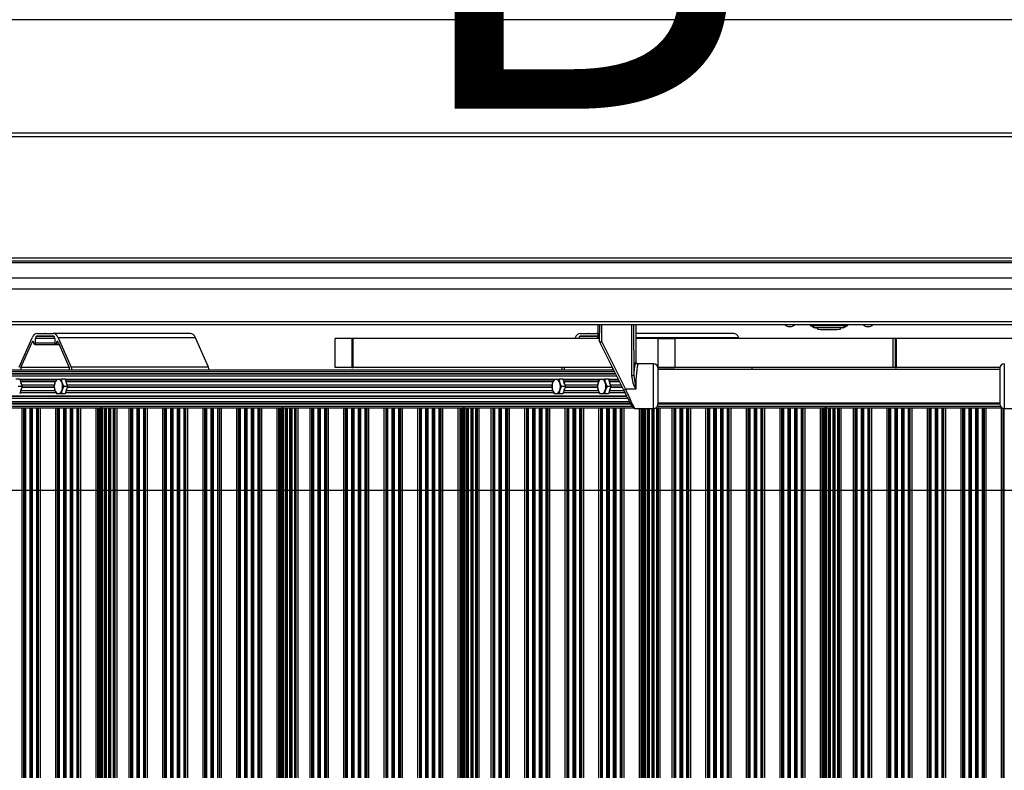
# Model space of a CAD drawing. Units: millimetres. Extents: x 10 to 410, y -1 to 287.
# Drawn here: x 344 to 362, y 256 to 269 of the extents above; entities that cross this region are included whole.
import ezdxf
from ezdxf.lldxf.tags import DXFTag

# ---------------------------------------------------------------- set-up
doc = ezdxf.new("R2010")
doc.units = ezdxf.units.MM
for name, color, linetype in [('013-061-310', 7, 'Continuous'), ('013-061-436', 7, 'Continuous'), ('013-061-444', 7, 'Continuous'), ('BH_68-986', 7, 'Continuous'), ('Default', 7, 'Continuous'), ('ISO_4017_-_M8_X_', 7, 'Continuous'), ('LAAGBOLKOPSCHROE', 7, 'Continuous'), ('LEUNINHOUDERPOT_', 7, 'Continuous'), ('LH', 7, 'Continuous'), ('MODULETREE_68-98', 7, 'Continuous'), ('MON0014-1', 7, 'Continuous'), ('MON0014-2', 7, 'Continuous'), ('MONTAGESTEUN_REL', 7, 'Continuous'), ('MOSRUBBER_BINNEN', 7, 'Continuous'), ('RELLING', 7, 'Continuous')]:
    doc.layers.add(name, color=color, linetype=linetype)
tags = doc.linetypes.add('CENTER2', pattern=[28.575, 19.05, -3.175, 3.175, -3.175]).pattern_tags.tags
tags[10:11] = [DXFTag(74, 4), DXFTag(75, 0), DXFTag(340, '0'), DXFTag(46, 0.0), DXFTag(50, 0.0), DXFTag(44, 0.0), DXFTag(45, 0.0)]
tags[8:9] = [DXFTag(74, 4), DXFTag(75, 0), DXFTag(340, '0'), DXFTag(46, 0.0), DXFTag(50, 0.0), DXFTag(44, 0.0), DXFTag(45, 0.0)]
tags[6:7] = [DXFTag(74, 4), DXFTag(75, 0), DXFTag(340, '0'), DXFTag(46, 0.0), DXFTag(50, 0.0), DXFTag(44, 0.0), DXFTag(45, 0.0)]
tags[4:5] = [DXFTag(74, 4), DXFTag(75, 0), DXFTag(340, '0'), DXFTag(46, 0.0), DXFTag(50, 0.0), DXFTag(44, 0.0), DXFTag(45, 0.0)]

# ---------------------------------------------------------------- blocks, each defined once
blk = doc.blocks.new('SE1')
at = {"layer": '013-061-310', "color": 3, "linetype": 'Continuous'}
for p, q in [((54.718, 29.091), (5.282, 29.091)), ((54.62, 28.817), (5.38, 28.817))]:
    blk.add_line(p, q, dxfattribs=at)
at = {"layer": '013-061-436', "color": 3, "linetype": 'Continuous'}
for p, q in [((6.14, 28.044), (53.86, 28.044)), ((6.168, 27.989), (53.832, 27.989))]:
    blk.add_line(p, q, dxfattribs=at)
at = {"layer": '013-061-444', "color": 3, "linetype": 'Continuous'}
for p, q in [((56.61, 33.447), (3.39, 33.447)), ((3.39, 31.423), (56.61, 31.423)), ((3.36, 31.358), (56.64, 31.358)), ((3.36, 29.186), (56.64, 29.186)), ((3.387, 29.131), (56.613, 29.131))]:
    blk.add_line(p, q, dxfattribs=at)
at = {"layer": 'BH_68-986', "color": 3, "linetype": 'Continuous'}
for p, q in [((10.513, 27.15), (26.157, 27.15)), ((10.55, 27.18), (26.142, 27.18)), ((10.513, 27.11), (26.177, 27.11)), ((10.513, 27.07), (26.197, 27.07)), ((10.517, 27.107), (26.178, 27.107)), ((10.517, 27.073), (26.195, 27.073)), ((15.512, 27.01), (16.172, 27.01)), ((15.513, 27.007), (16.171, 27.007)), ((15.524, 26.973), (16.153, 26.973)), ((16.326, 27.01), (25.084, 27.01)), ((16.327, 27.007), (25.082, 27.007)), ((16.338, 26.973), (25.064, 26.973)), ((25.237, 27.01), (25.898, 27.01)), ((25.238, 27.007), (25.897, 27.007)), ((25.25, 26.973), (25.879, 26.973)), ((26.052, 27.01), (26.226, 27.01)), ((26.053, 27.007), (26.228, 27.007)), ((26.064, 26.973), (26.245, 26.973)), ((15.525, 26.97), (16.152, 26.97)), ((15.53, 26.807), (16.145, 26.807)), ((15.532, 26.81), (16.143, 26.81)), ((15.545, 26.91), (16.133, 26.91)), ((15.546, 26.907), (16.133, 26.907)), ((15.551, 26.87), (16.131, 26.87)), ((15.552, 26.873), (16.13, 26.873)), ((16.339, 26.97), (25.063, 26.97)), ((16.345, 26.807), (25.056, 26.807)), ((16.346, 26.81), (25.055, 26.81)), ((16.359, 26.91), (25.045, 26.91)), ((16.36, 26.907), (25.044, 26.907)), ((16.366, 26.87), (25.042, 26.87)), ((16.367, 26.873), (25.042, 26.873)), ((25.251, 26.97), (25.878, 26.97)), ((25.256, 26.807), (25.871, 26.807)), ((25.258, 26.81), (25.869, 26.81)), ((25.271, 26.91), (25.859, 26.91)), ((25.272, 26.907), (25.859, 26.907)), ((25.277, 26.87), (25.856, 26.87)), ((25.278, 26.873), (25.856, 26.873)), ((26.065, 26.97), (26.246, 26.97)), ((26.071, 26.807), (26.327, 26.807)), ((26.072, 26.81), (26.326, 26.81)), ((26.085, 26.91), (26.276, 26.91)), ((26.086, 26.907), (26.277, 26.907)), ((26.092, 26.87), (26.296, 26.87)), ((26.093, 26.873), (26.294, 26.873)), ((10.513, 26.71), (26.384, 26.71)), ((10.513, 26.67), (26.397, 26.67)), ((10.517, 26.707), (26.384, 26.707)), ((10.517, 26.673), (26.395, 26.673)), ((15.518, 26.77), (16.162, 26.77)), ((15.519, 26.773), (16.16, 26.773)), ((16.333, 26.77), (25.073, 26.77)), ((16.334, 26.773), (25.072, 26.773)), ((25.244, 26.77), (25.888, 26.77)), ((25.245, 26.773), (25.886, 26.773)), ((26.059, 26.77), (26.346, 26.77)), ((26.06, 26.773), (26.344, 26.773)), ((10.513, 26.61), (26.428, 26.61)), ((10.513, 26.57), (26.45, 26.57)), ((10.513, 26.53), (26.473, 26.53)), ((10.517, 26.607), (26.43, 26.607)), ((10.517, 26.573), (26.448, 26.573)), ((13.729, 26.5), (16.96, 26.5)), ((16.971, 26.5), (20.202, 26.5)), ((20.213, 26.5), (23.444, 26.5)), ((23.454, 26.5), (26.496, 26.5)), ((26.904, 26.5), (29.928, 26.5)), ((26.931, 26.53), (33.069, 26.53)), ((26.94, 26.573), (33.06, 26.573)), ((26.94, 26.57), (33.06, 26.57)), ((29.938, 26.5), (33.096, 26.5))]:
    blk.add_line(p, q, dxfattribs=at)
at = {"layer": 'ISO_4017_-_M8_X_', "color": 3, "linetype": 'Continuous'}
for p, q in [((15.512, 27.01), (15.444, 27.01)), ((15.512, 27.01), (15.555, 26.88)), ((16.172, 27.01), (16.206, 27.01)), ((16.206, 27.01), (16.259, 27.01)), ((16.326, 27.01), (16.259, 27.01)), ((16.326, 27.01), (16.369, 26.88)), ((25.084, 27.01), (25.117, 27.01)), ((25.117, 27.01), (25.17, 27.01)), ((25.237, 27.01), (25.17, 27.01)), ((25.237, 27.01), (25.281, 26.88)), ((25.898, 27.01), (25.932, 27.01)), ((25.932, 27.01), (25.984, 27.01)), ((26.052, 27.01), (25.984, 27.01)), ((26.052, 27.01), (26.095, 26.88)), ((15.555, 26.88), (15.487, 26.88)), ((15.555, 26.88), (15.512, 26.75)), ((16.369, 26.88), (16.302, 26.88)), ((16.369, 26.88), (16.326, 26.75)), ((25.281, 26.88), (25.213, 26.88)), ((25.281, 26.88), (25.237, 26.75)), ((26.095, 26.88), (26.028, 26.88)), ((26.095, 26.88), (26.052, 26.75)), ((16.206, 26.75), (16.172, 26.75)), ((16.24, 26.75), (16.172, 26.75)), ((16.259, 26.75), (16.206, 26.75)), ((16.326, 26.75), (16.24, 26.75)), ((16.326, 26.75), (16.259, 26.75)), ((25.117, 26.75), (25.084, 26.75)), ((25.151, 26.75), (25.084, 26.75)), ((25.17, 26.75), (25.117, 26.75)), ((25.237, 26.75), (25.151, 26.75)), ((25.237, 26.75), (25.17, 26.75)), ((25.932, 26.75), (25.898, 26.75)), ((25.966, 26.75), (25.898, 26.75)), ((25.984, 26.75), (25.932, 26.75)), ((26.052, 26.75), (25.966, 26.75)), ((26.052, 26.75), (25.984, 26.75))]:
    blk.add_line(p, q, dxfattribs=at)
for centre, radius, start, end in [((16.445, 26.84), 0.321, 148.0282, 160.9245), ((16.507, 27.022), 0.249, 182.8418, 198.1015), ((25.356, 26.84), 0.321, 148.0282, 160.9245), ((25.419, 27.022), 0.249, 182.8418, 198.1015), ((26.17, 26.84), 0.321, 148.0282, 160.9245), ((26.233, 27.022), 0.249, 182.8418, 198.1015), ((16.378, 26.868), 0.249, 161.8985, 177.1582), ((16.378, 26.892), 0.249, 182.8418, 198.1015), ((16.445, 26.92), 0.321, 199.0755, 211.9718), ((16.507, 26.738), 0.249, 161.8985, 177.1582), ((16.574, 27.05), 0.321, 199.0755, 211.9718), ((16.574, 26.71), 0.321, 148.0282, 160.9245), ((25.289, 26.868), 0.249, 161.8985, 177.1582), ((25.289, 26.892), 0.249, 182.8418, 198.1015), ((25.356, 26.92), 0.321, 199.0755, 211.9718), ((25.419, 26.738), 0.249, 161.8985, 177.1582), ((25.485, 27.05), 0.321, 199.0755, 211.9718), ((25.485, 26.71), 0.321, 148.0282, 160.9245), ((26.104, 26.868), 0.249, 161.8985, 177.1582), ((26.104, 26.892), 0.249, 182.8418, 198.1015), ((26.17, 26.92), 0.321, 199.0755, 211.9718), ((26.233, 26.738), 0.249, 161.8985, 177.1582), ((26.3, 27.05), 0.321, 199.0755, 211.9718), ((26.3, 26.71), 0.321, 148.0282, 160.9245)]:
    blk.add_arc(centre, radius, start, end, dxfattribs=at)
for centre, major_axis, start_param, end_param in [((16.206, 26.88), (0, 0.13), 0, 1.047198), ((16.206, 26.88), (0, -0.13), 2.094395, 3.141593), ((25.117, 26.88), (0, 0.13), 0, 1.047198), ((25.117, 26.88), (0, -0.13), 2.094395, 3.141593), ((25.932, 26.88), (0, 0.13), 0, 1.047198), ((25.932, 26.88), (0, -0.13), 2.094395, 3.141593), ((15.478, 26.88), (0, -0.116), 1.944896, 2.234785), ((15.478, 26.88), (0, -0.116), 0.924928, 1.196697), ((16.206, 26.88), (0, 0.13), 1.047198, 2.094395), ((16.206, 26.88), (0, 0.13), 2.094395, 3.141593), ((16.206, 26.88), (0, -0.13), 0, 1.047198), ((16.206, 26.88), (0, -0.13), 1.047198, 2.094395), ((16.293, 26.88), (0, -0.116), 1.967713, 2.234785), ((16.293, 26.88), (0, -0.116), 0.924928, 1.196697), ((25.117, 26.88), (0, 0.13), 1.047198, 2.094395), ((25.117, 26.88), (0, 0.13), 2.094395, 3.141593), ((25.117, 26.88), (0, -0.13), 0, 1.047198), ((25.117, 26.88), (0, -0.13), 1.047198, 2.094395), ((25.204, 26.88), (0, -0.116), 1.944896, 2.234785), ((25.204, 26.88), (0, -0.116), 0.924928, 1.196697), ((25.932, 26.88), (0, 0.13), 1.047198, 2.094395), ((25.932, 26.88), (0, 0.13), 2.094395, 3.141593), ((25.932, 26.88), (0, -0.13), 0, 1.047198), ((25.932, 26.88), (0, -0.13), 1.047198, 2.094395), ((26.019, 26.88), (0, -0.116), 1.967713, 2.234785), ((26.019, 26.88), (0, -0.116), 0.924928, 1.173879)]:
    blk.add_ellipse(centre, major_axis=major_axis, ratio=0.573576, start_param=start_param, end_param=end_param, dxfattribs=at)
at = {"layer": 'LAAGBOLKOPSCHROE', "color": 3, "linetype": 'Continuous'}
for centre, start, end in [((29.3, 28.067), 220.7171, 245.8558), ((29.3, 28.067), 294.1442, 319.2829), ((30.7, 28.067), 220.7171, 245.8558), ((30.7, 28.067), 294.1442, 319.2829)]:
    blk.add_arc(centre, 0.12, start, end, dxfattribs=at)
for centre in [(29.3, 27.959), (30.7, 27.959)]:
    blk.add_ellipse(centre, major_axis=(-0.05, 0), ratio=0.087156, start_param=0.192041, end_param=2.949552, dxfattribs=at)
at = {"layer": 'LEUNINHOUDERPOT_', "color": 3, "linetype": 'Continuous'}
for p, q in [((15.5, 27.226), (15.732, 27.752)), ((15.794, 27.655), (15.794, 27.74)), ((16.141, 27.74), (15.794, 27.74)), ((16.118, 27.78), (15.817, 27.78)), ((15.817, 27.78), (16.118, 27.78)), ((15.823, 27.83), (15.962, 27.83)), ((15.973, 27.83), (15.962, 27.83)), ((15.962, 27.83), (15.968, 27.82)), ((15.968, 27.82), (15.973, 27.83)), ((15.973, 27.83), (16.112, 27.83)), ((18.569, 27.83), (16.112, 27.83)), ((16.141, 27.74), (16.141, 27.655)), ((18.66, 27.752), (16.203, 27.752)), ((16.203, 27.752), (16.435, 27.226)), ((16.345, 27.83), (16.341, 27.83)), ((18.147, 27.83), (18.143, 27.83)), ((18.892, 27.226), (18.66, 27.752)), ((25.453, 27.74), (25.458, 27.752)), ((25.844, 27.78), (25.543, 27.78)), ((25.543, 27.78), (25.844, 27.78)), ((25.549, 27.83), (25.688, 27.83)), ((25.699, 27.83), (25.688, 27.83)), ((25.688, 27.83), (25.693, 27.82)), ((25.693, 27.82), (25.699, 27.83)), ((25.699, 27.83), (25.838, 27.83)), ((25.86, 27.83), (25.838, 27.83)), ((28.295, 27.83), (26.54, 27.83)), ((28.386, 27.752), (26.54, 27.752)), ((27.873, 27.83), (27.869, 27.83)), ((28.391, 27.74), (28.386, 27.752)), ((15.535, 27.223), (15.735, 27.675)), ((15.762, 27.675), (15.735, 27.675)), ((15.765, 27.657), (15.765, 27.655)), ((15.78, 27.63), (16.155, 27.63)), ((16.141, 27.655), (15.794, 27.655)), ((16.155, 27.63), (16.22, 27.63)), ((16.17, 27.655), (16.17, 27.657)), ((16.209, 27.657), (16.17, 27.657)), ((16.209, 27.655), (16.17, 27.655)), ((16.201, 27.675), (16.4, 27.223)), ((16.4, 27.223), (15.535, 27.223)), ((18.892, 27.226), (16.435, 27.226))]:
    blk.add_line(p, q, dxfattribs=at)
for centre, major_axis, start_param, end_param in [((15.823, 27.63), (0, -0.2), 3.141593, 4.056693), ((15.748, 27.657), (0, -0.03), 1.570796, 4.056693), ((15.817, 27.74), (0, -0.04), 3.141593, 4.712389), ((16.112, 27.63), (0, 0.2), 5.368085, 6.283185), ((16.118, 27.74), (0, 0.04), 4.712389, 6.283185), ((16.187, 27.657), (0, -0.03), 2.226492, 4.712389), ((18.569, 27.63), (0, -0.2), 2.226492, 3.141593), ((25.549, 27.63), (0, -0.2), 3.141593, 4.056693), ((25.543, 27.74), (0, -0.04), 3.141593, 4.712389), ((25.838, 27.63), (0, 0.2), 6.087447, 6.283185), ((25.844, 27.74), (0, 0.04), 4.712389, 6.283185), ((28.295, 27.63), (0, -0.2), 2.226492, 3.141593), ((15.78, 27.655), (0, 0.025), 1.570797, 4.712388), ((16.155, 27.655), (0, 0.025), 1.570797, 4.712389), ((15.549, 27.205), (0, -0.03), 4.056693, 5.697499), ((16.386, 27.205), (0, 0.03), 3.727279, 5.368085), ((16.358, 27.122), (0, 0.17), 5.059435, 5.368085), ((18.815, 27.122), (0, -0.17), 1.917842, 2.226492), ((25.303, 27.122), (0, -0.17), 4.099276, 4.365343), ((25.275, 27.205), (0, -0.03), 4.188785, 5.697499), ((26.112, 27.205), (0, 0.03), 3.727279, 4.734487), ((28.541, 27.122), (0, -0.17), -4.321226, -4.099276)]:
    blk.add_ellipse(centre, major_axis=major_axis, ratio=0.573576, start_param=start_param, end_param=end_param, dxfattribs=at)
at = {"layer": 'LH', "color": 3, "linetype": 'Continuous'}
for p, q in [((21.458, 27.74), (21.16, 27.74)), ((21.16, 27.22), (21.16, 27.74)), ((21.481, 27.74), (21.458, 27.74)), ((21.458, 27.74), (21.458, 27.22)), ((21.481, 27.22), (21.481, 27.74)), ((25.887, 27.74), (21.481, 27.74)), ((26.944, 27.74), (26.54, 27.74)), ((26.944, 27.74), (27.242, 27.74)), ((26.944, 27.22), (26.944, 27.74)), ((31.151, 27.74), (27.242, 27.74)), ((27.242, 27.74), (27.242, 27.22)), ((31.184, 27.74), (31.151, 27.74)), ((31.151, 27.22), (31.151, 27.74)), ((31.207, 27.74), (31.184, 27.74)), ((31.184, 27.74), (31.184, 27.22)), ((31.207, 27.22), (31.207, 27.74)), ((33.46, 27.74), (31.207, 27.74)), ((21.458, 27.22), (21.16, 27.22)), ((21.481, 27.22), (21.16, 27.22)), ((21.458, 27.22), (21.481, 27.22)), ((21.907, 27.22), (21.481, 27.22)), ((26.122, 27.22), (21.481, 27.22)), ((26.122, 27.22), (21.907, 27.22)), ((26.944, 27.22), (26.939, 27.22)), ((26.944, 27.22), (26.939, 27.22)), ((30.853, 27.22), (26.944, 27.22)), ((26.944, 27.22), (27.242, 27.22)), ((31.151, 27.22), (27.242, 27.22)), ((31.151, 27.22), (30.853, 27.22)), ((31.184, 27.22), (31.151, 27.22)), ((31.207, 27.22), (31.151, 27.22)), ((31.184, 27.22), (31.207, 27.22)), ((31.633, 27.22), (31.207, 27.22)), ((33.061, 27.22), (31.207, 27.22)), ((33.061, 27.22), (31.633, 27.22))]:
    blk.add_line(p, q, dxfattribs=at)
at = {"layer": 'MODULETREE_68-98', "color": 3, "linetype": 'Continuous'}
for p, q in [((15.548, 26.5), (15.548, 13.5)), ((15.58, 26.5), (15.58, 13.5)), ((15.604, 26.5), (15.604, 13.5)), ((15.614, 26.5), (15.614, 13.5)), ((15.691, 26.5), (15.691, 13.5)), ((15.7, 26.5), (15.7, 13.5)), ((15.724, 26.5), (15.724, 13.5)), ((15.734, 26.5), (15.734, 13.5)), ((15.811, 26.5), (15.811, 13.5)), ((15.82, 26.5), (15.82, 13.5)), ((15.844, 26.5), (15.844, 13.5)), ((15.877, 26.5), (15.877, 13.5)), ((16.151, 26.5), (16.151, 13.5)), ((16.183, 26.5), (16.183, 13.5)), ((16.207, 26.5), (16.207, 13.5)), ((16.217, 26.5), (16.217, 13.5)), ((16.294, 26.5), (16.294, 13.5)), ((16.303, 26.5), (16.303, 13.5)), ((16.327, 26.5), (16.327, 13.5)), ((16.337, 26.5), (16.337, 13.5)), ((16.414, 26.5), (16.414, 13.5)), ((16.423, 26.5), (16.423, 13.5)), ((16.447, 26.5), (16.447, 13.5)), ((16.457, 26.5), (16.457, 13.5)), ((16.534, 26.5), (16.534, 13.5)), ((16.543, 26.5), (16.543, 13.5)), ((16.567, 26.5), (16.567, 13.5)), ((16.6, 26.5), (16.6, 13.5)), ((16.874, 26.5), (16.874, 13.5)), ((16.906, 26.5), (16.906, 13.5)), ((16.914, 26.5), (16.914, 13.5)), ((16.924, 26.5), (16.924, 13.5)), ((16.944, 26.5), (16.944, 13.5)), ((16.954, 26.5), (16.954, 13.5)), ((16.96, 26.5), (16.96, 13.5)), ((16.971, 26.5), (16.96, 26.5)), ((16.971, 26.5), (16.971, 13.5)), ((16.989, 26.5), (16.971, 26.5)), ((16.989, 26.5), (16.989, 13.5)), ((17.023, 26.5), (17.023, 13.5)), ((17.023, 26.5), (17.023, 13.5)), ((17.041, 26.5), (17.041, 13.5)), ((17.057, 26.5), (17.057, 13.5)), ((17.102, 26.5), (17.102, 13.5)), ((17.111, 26.5), (17.111, 13.5)), ((17.131, 26.5), (17.131, 13.5)), ((17.14, 26.5), (17.14, 13.5)), ((17.187, 26.5), (17.187, 13.5)), ((17.196, 26.5), (17.196, 13.5)), ((17.216, 26.5), (17.216, 13.5)), ((17.248, 26.5), (17.248, 13.5)), ((17.464, 26.5), (17.464, 13.5)), ((17.496, 26.5), (17.496, 13.5)), ((17.52, 26.5), (17.52, 13.5)), ((17.53, 26.5), (17.53, 13.5)), ((17.607, 26.5), (17.607, 13.5)), ((17.616, 26.5), (17.616, 13.5)), ((17.64, 26.5), (17.64, 13.5)), ((17.65, 26.5), (17.65, 13.5)), ((17.727, 26.5), (17.727, 13.5)), ((17.736, 26.5), (17.736, 13.5)), ((17.76, 26.5), (17.76, 13.5)), ((17.793, 26.5), (17.793, 13.5)), ((18.067, 26.5), (18.067, 13.5)), ((18.099, 26.5), (18.099, 13.5)), ((18.123, 26.5), (18.123, 13.5)), ((18.133, 26.5), (18.133, 13.5)), ((18.21, 26.5), (18.21, 13.5)), ((18.219, 26.5), (18.219, 13.5)), ((18.243, 26.5), (18.243, 13.5)), ((18.253, 26.5), (18.253, 13.5)), ((18.33, 26.5), (18.33, 13.5)), ((18.339, 26.5), (18.339, 13.5)), ((18.363, 26.5), (18.363, 13.5)), ((18.373, 26.5), (18.373, 13.5)), ((18.45, 26.5), (18.45, 13.5)), ((18.459, 26.5), (18.459, 13.5)), ((18.483, 26.5), (18.483, 13.5)), ((18.516, 26.5), (18.516, 13.5)), ((18.79, 26.5), (18.79, 13.5)), ((18.822, 26.5), (18.822, 13.5)), ((18.846, 26.5), (18.846, 13.5)), ((18.856, 26.5), (18.856, 13.5)), ((18.933, 26.5), (18.933, 13.5)), ((18.942, 26.5), (18.942, 13.5)), ((18.966, 26.5), (18.966, 13.5)), ((18.976, 26.5), (18.976, 13.5)), ((19.053, 26.5), (19.053, 13.5)), ((19.062, 26.5), (19.062, 13.5)), ((19.086, 26.5), (19.086, 13.5)), ((19.119, 26.5), (19.119, 13.5)), ((19.393, 26.5), (19.393, 13.5)), ((19.425, 26.5), (19.425, 13.5)), ((19.449, 26.5), (19.449, 13.5)), ((19.459, 26.5), (19.459, 13.5)), ((19.536, 26.5), (19.536, 13.5)), ((19.545, 26.5), (19.545, 13.5)), ((19.569, 26.5), (19.569, 13.5)), ((19.579, 26.5), (19.579, 13.5)), ((19.656, 26.5), (19.656, 13.5)), ((19.665, 26.5), (19.665, 13.5)), ((19.689, 26.5), (19.689, 13.5)), ((19.699, 26.5), (19.699, 13.5)), ((19.776, 26.5), (19.776, 13.5)), ((19.785, 26.5), (19.785, 13.5)), ((19.809, 26.5), (19.809, 13.5)), ((19.842, 26.5), (19.842, 13.5)), ((20.116, 26.5), (20.116, 13.5)), ((20.148, 26.5), (20.148, 13.5)), ((20.156, 26.5), (20.156, 13.5)), ((20.166, 26.5), (20.166, 13.5)), ((20.186, 26.5), (20.186, 13.5)), ((20.196, 26.5), (20.196, 13.5)), ((20.202, 26.5), (20.202, 13.5)), ((20.213, 26.5), (20.202, 26.5)), ((20.213, 26.5), (20.213, 13.5)), ((20.231, 26.5), (20.213, 26.5)), ((20.231, 26.5), (20.231, 13.5)), ((20.265, 26.5), (20.265, 13.5)), ((20.265, 26.5), (20.265, 13.5)), ((20.283, 26.5), (20.283, 13.5)), ((20.299, 26.5), (20.299, 13.5)), ((20.344, 26.5), (20.344, 13.5)), ((20.353, 26.5), (20.353, 13.5)), ((20.373, 26.5), (20.373, 13.5)), ((20.382, 26.5), (20.382, 13.5)), ((20.429, 26.5), (20.429, 13.5)), ((20.438, 26.5), (20.438, 13.5)), ((20.458, 26.5), (20.458, 13.5)), ((20.49, 26.5), (20.49, 13.5)), ((20.706, 26.5), (20.706, 13.5)), ((20.738, 26.5), (20.738, 13.5)), ((20.762, 26.5), (20.762, 13.5)), ((20.772, 26.5), (20.772, 13.5)), ((20.849, 26.5), (20.849, 13.5)), ((20.858, 26.5), (20.858, 13.5)), ((20.882, 26.5), (20.882, 13.5)), ((20.892, 26.5), (20.892, 13.5)), ((20.969, 26.5), (20.969, 13.5)), ((20.978, 26.5), (20.978, 13.5)), ((21.002, 26.5), (21.002, 13.5)), ((21.035, 26.5), (21.035, 13.5)), ((21.309, 26.5), (21.309, 13.5)), ((21.341, 26.5), (21.341, 13.5)), ((21.365, 26.5), (21.365, 13.5)), ((21.375, 26.5), (21.375, 13.5)), ((21.452, 26.5), (21.452, 13.5)), ((21.461, 26.5), (21.461, 13.5)), ((21.485, 26.5), (21.485, 13.5)), ((21.495, 26.5), (21.495, 13.5)), ((21.572, 26.5), (21.572, 13.5)), ((21.581, 26.5), (21.581, 13.5)), ((21.605, 26.5), (21.605, 13.5)), ((21.615, 26.5), (21.615, 13.5)), ((21.692, 26.5), (21.692, 13.5)), ((21.701, 26.5), (21.701, 13.5)), ((21.725, 26.5), (21.725, 13.5)), ((21.758, 26.5), (21.758, 13.5)), ((22.032, 26.5), (22.032, 13.5)), ((22.064, 26.5), (22.064, 13.5)), ((22.088, 26.5), (22.088, 13.5)), ((22.098, 26.5), (22.098, 13.5)), ((22.175, 26.5), (22.175, 13.5)), ((22.184, 26.5), (22.184, 13.5)), ((22.208, 26.5), (22.208, 13.5)), ((22.218, 26.5), (22.218, 13.5)), ((22.295, 26.5), (22.295, 13.5)), ((22.304, 26.5), (22.304, 13.5)), ((22.328, 26.5), (22.328, 13.5)), ((22.361, 26.5), (22.361, 13.5)), ((22.635, 26.5), (22.635, 13.5)), ((22.667, 26.5), (22.667, 13.5)), ((22.691, 26.5), (22.691, 13.5)), ((22.701, 26.5), (22.701, 13.5)), ((22.778, 26.5), (22.778, 13.5)), ((22.787, 26.5), (22.787, 13.5)), ((22.811, 26.5), (22.811, 13.5)), ((22.821, 26.5), (22.821, 13.5)), ((22.898, 26.5), (22.898, 13.5)), ((22.907, 26.5), (22.907, 13.5)), ((22.931, 26.5), (22.931, 13.5)), ((22.941, 26.5), (22.941, 13.5)), ((23.018, 26.5), (23.018, 13.5)), ((23.027, 26.5), (23.027, 13.5)), ((23.051, 26.5), (23.051, 13.5)), ((23.084, 26.5), (23.084, 13.5)), ((23.358, 26.5), (23.358, 13.5)), ((23.39, 26.5), (23.39, 13.5)), ((23.398, 26.5), (23.398, 13.5)), ((23.408, 26.5), (23.408, 13.5)), ((23.428, 26.5), (23.428, 13.5)), ((23.438, 26.5), (23.438, 13.5)), ((23.444, 26.5), (23.444, 13.5)), ((23.454, 26.5), (23.444, 26.5)), ((23.454, 26.5), (23.454, 13.5)), ((23.473, 26.5), (23.454, 26.5)), ((23.473, 26.5), (23.473, 13.5)), ((23.507, 26.5), (23.507, 13.5)), ((23.507, 26.5), (23.507, 13.5)), ((23.525, 26.5), (23.525, 13.5)), ((23.541, 26.5), (23.541, 13.5)), ((23.586, 26.5), (23.586, 13.5)), ((23.595, 26.5), (23.595, 13.5)), ((23.615, 26.5), (23.615, 13.5)), ((23.624, 26.5), (23.624, 13.5)), ((23.671, 26.5), (23.671, 13.5)), ((23.68, 26.5), (23.68, 13.5)), ((23.7, 26.5), (23.7, 13.5)), ((23.732, 26.5), (23.732, 13.5)), ((23.948, 26.5), (23.948, 13.5)), ((23.98, 26.5), (23.98, 13.5)), ((24.004, 26.5), (24.004, 13.5)), ((24.014, 26.5), (24.014, 13.5)), ((24.091, 26.5), (24.091, 13.5)), ((24.1, 26.5), (24.1, 13.5)), ((24.124, 26.5), (24.124, 13.5)), ((24.134, 26.5), (24.134, 13.5)), ((24.211, 26.5), (24.211, 13.5)), ((24.22, 26.5), (24.22, 13.5)), ((24.244, 26.5), (24.244, 13.5)), ((24.277, 26.5), (24.277, 13.5)), ((24.551, 26.5), (24.551, 13.5)), ((24.583, 26.5), (24.583, 13.5)), ((24.607, 26.5), (24.607, 13.5)), ((24.617, 26.5), (24.617, 13.5)), ((24.694, 26.5), (24.694, 13.5)), ((24.703, 26.5), (24.703, 13.5)), ((24.727, 26.5), (24.727, 13.5)), ((24.737, 26.5), (24.737, 13.5)), ((24.814, 26.5), (24.814, 13.5)), ((24.823, 26.5), (24.823, 13.5)), ((24.847, 26.5), (24.847, 13.5)), ((24.857, 26.5), (24.857, 13.5)), ((24.934, 26.5), (24.934, 13.5)), ((24.943, 26.5), (24.943, 13.5)), ((24.967, 26.5), (24.967, 13.5)), ((25, 26.5), (25, 13.5)), ((25.274, 26.5), (25.274, 13.5)), ((25.306, 26.5), (25.306, 13.5)), ((25.33, 26.5), (25.33, 13.5)), ((25.34, 26.5), (25.34, 13.5)), ((25.417, 26.5), (25.417, 13.5)), ((25.426, 26.5), (25.426, 13.5)), ((25.45, 26.5), (25.45, 13.5)), ((25.46, 26.5), (25.46, 13.5)), ((25.537, 26.5), (25.537, 13.5)), ((25.546, 26.5), (25.546, 13.5)), ((25.57, 26.5), (25.57, 13.5)), ((25.603, 26.5), (25.603, 13.5)), ((25.877, 26.5), (25.877, 13.5)), ((25.909, 26.5), (25.909, 13.5)), ((25.933, 26.5), (25.933, 13.5)), ((25.943, 26.5), (25.943, 13.5)), ((26.02, 26.5), (26.02, 13.5)), ((26.029, 26.5), (26.029, 13.5)), ((26.053, 26.5), (26.053, 13.5)), ((26.063, 26.5), (26.063, 13.5)), ((26.14, 26.5), (26.14, 13.5)), ((26.149, 26.5), (26.149, 13.5)), ((26.173, 26.5), (26.173, 13.5)), ((26.183, 26.5), (26.183, 13.5)), ((26.26, 26.5), (26.26, 13.5)), ((26.269, 26.5), (26.269, 13.5)), ((26.293, 26.5), (26.293, 13.5)), ((26.326, 26.5), (26.326, 13.5)), ((26.6, 26.487), (26.6, 13.5)), ((26.632, 26.487), (26.632, 13.5)), ((26.64, 26.487), (26.64, 13.5)), ((26.65, 26.487), (26.65, 13.5)), ((26.67, 26.487), (26.67, 13.5)), ((26.68, 26.487), (26.68, 13.5)), ((26.686, 26.487), (26.686, 13.5)), ((26.696, 26.487), (26.696, 13.5)), ((26.715, 26.487), (26.715, 13.5)), ((26.749, 26.487), (26.749, 13.5)), ((26.749, 26.487), (26.749, 13.5)), ((26.767, 26.487), (26.767, 13.5)), ((26.782, 26.487), (26.782, 13.5)), ((26.828, 26.487), (26.828, 13.5)), ((26.837, 26.487), (26.837, 13.5)), ((26.857, 26.487), (26.857, 13.5)), ((26.866, 26.487), (26.866, 13.5)), ((26.913, 26.5), (26.913, 13.5)), ((26.922, 26.5), (26.922, 13.5)), ((26.942, 26.5), (26.942, 13.5)), ((26.974, 26.5), (26.974, 13.5)), ((27.19, 26.5), (27.19, 13.5)), ((27.222, 26.5), (27.222, 13.5)), ((27.246, 26.5), (27.246, 13.5)), ((27.256, 26.5), (27.256, 13.5)), ((27.333, 26.5), (27.333, 13.5)), ((27.342, 26.5), (27.342, 13.5)), ((27.366, 26.5), (27.366, 13.5)), ((27.376, 26.5), (27.376, 13.5)), ((27.453, 26.5), (27.453, 13.5)), ((27.462, 26.5), (27.462, 13.5)), ((27.486, 26.5), (27.486, 13.5)), ((27.519, 26.5), (27.519, 13.5)), ((27.793, 26.5), (27.793, 13.5)), ((27.825, 26.5), (27.825, 13.5)), ((27.849, 26.5), (27.849, 13.5)), ((27.859, 26.5), (27.859, 13.5)), ((27.936, 26.5), (27.936, 13.5)), ((27.945, 26.5), (27.945, 13.5)), ((27.969, 26.5), (27.969, 13.5)), ((27.979, 26.5), (27.979, 13.5)), ((28.056, 26.5), (28.056, 13.5)), ((28.065, 26.5), (28.065, 13.5)), ((28.089, 26.5), (28.089, 13.5)), ((28.099, 26.5), (28.099, 13.5)), ((28.176, 26.5), (28.176, 13.5)), ((28.185, 26.5), (28.185, 13.5)), ((28.209, 26.5), (28.209, 13.5)), ((28.242, 26.5), (28.242, 13.5)), ((28.516, 26.5), (28.516, 13.5)), ((28.548, 26.5), (28.548, 13.5)), ((28.572, 26.5), (28.572, 13.5)), ((28.582, 26.5), (28.582, 13.5)), ((28.659, 26.5), (28.659, 13.5)), ((28.668, 26.5), (28.668, 13.5)), ((28.692, 26.5), (28.692, 13.5)), ((28.702, 26.5), (28.702, 13.5)), ((28.779, 26.5), (28.779, 13.5)), ((28.788, 26.5), (28.788, 13.5)), ((28.812, 26.5), (28.812, 13.5)), ((28.845, 26.5), (28.845, 13.5)), ((29.119, 26.5), (29.119, 13.5)), ((29.151, 26.5), (29.151, 13.5)), ((29.175, 26.5), (29.175, 13.5)), ((29.185, 26.5), (29.185, 13.5)), ((29.262, 26.5), (29.262, 13.5)), ((29.271, 26.5), (29.271, 13.5)), ((29.295, 26.5), (29.295, 13.5)), ((29.305, 26.5), (29.305, 13.5)), ((29.382, 26.5), (29.382, 13.5)), ((29.391, 26.5), (29.391, 13.5)), ((29.415, 26.5), (29.415, 13.5)), ((29.425, 26.5), (29.425, 13.5)), ((29.502, 26.5), (29.502, 13.5)), ((29.511, 26.5), (29.511, 13.5)), ((29.535, 26.5), (29.535, 13.5)), ((29.568, 26.5), (29.568, 13.5)), ((29.842, 26.5), (29.842, 13.5)), ((29.874, 26.5), (29.874, 13.5)), ((29.882, 26.5), (29.882, 13.5)), ((29.892, 26.5), (29.892, 13.5)), ((29.912, 26.5), (29.912, 13.5)), ((29.922, 26.5), (29.922, 13.5)), ((29.928, 26.5), (29.928, 13.5)), ((29.938, 26.5), (29.928, 26.5)), ((29.938, 26.5), (29.938, 13.5)), ((29.957, 26.5), (29.938, 26.5)), ((29.957, 26.5), (29.957, 13.5)), ((29.991, 26.5), (29.991, 13.5)), ((29.991, 26.5), (29.991, 13.5)), ((30.009, 26.5), (30.009, 13.5)), ((30.024, 26.5), (30.024, 13.5)), ((30.07, 26.5), (30.07, 13.5)), ((30.079, 26.5), (30.079, 13.5)), ((30.099, 26.5), (30.099, 13.5)), ((30.108, 26.5), (30.108, 13.5)), ((30.155, 26.5), (30.155, 13.5)), ((30.164, 26.5), (30.164, 13.5)), ((30.184, 26.5), (30.184, 13.5)), ((30.216, 26.5), (30.216, 13.5)), ((30.432, 26.5), (30.432, 13.5)), ((30.464, 26.5), (30.464, 13.5)), ((30.488, 26.5), (30.488, 13.5)), ((30.497, 26.5), (30.497, 13.5)), ((30.575, 26.5), (30.575, 13.5)), ((30.584, 26.5), (30.584, 13.5)), ((30.608, 26.5), (30.608, 13.5)), ((30.617, 26.5), (30.617, 13.5)), ((30.695, 26.5), (30.695, 13.5)), ((30.704, 26.5), (30.704, 13.5)), ((30.728, 26.5), (30.728, 13.5)), ((30.761, 26.5), (30.761, 13.5)), ((31.035, 26.5), (31.035, 13.5)), ((31.067, 26.5), (31.067, 13.5)), ((31.091, 26.5), (31.091, 13.5)), ((31.1, 26.5), (31.1, 13.5)), ((31.178, 26.5), (31.178, 13.5)), ((31.187, 26.5), (31.187, 13.5)), ((31.211, 26.5), (31.211, 13.5)), ((31.22, 26.5), (31.22, 13.5)), ((31.298, 26.5), (31.298, 13.5)), ((31.307, 26.5), (31.307, 13.5)), ((31.331, 26.5), (31.331, 13.5)), ((31.34, 26.5), (31.34, 13.5)), ((31.418, 26.5), (31.418, 13.5)), ((31.427, 26.5), (31.427, 13.5)), ((31.451, 26.5), (31.451, 13.5)), ((31.484, 26.5), (31.484, 13.5)), ((31.758, 26.5), (31.758, 13.5)), ((31.79, 26.5), (31.79, 13.5)), ((31.814, 26.5), (31.814, 13.5)), ((31.823, 26.5), (31.823, 13.5)), ((31.901, 26.5), (31.901, 13.5)), ((31.91, 26.5), (31.91, 13.5)), ((31.934, 26.5), (31.934, 13.5)), ((31.943, 26.5), (31.943, 13.5)), ((32.021, 26.5), (32.021, 13.5)), ((32.03, 26.5), (32.03, 13.5)), ((32.054, 26.5), (32.054, 13.5)), ((32.087, 26.5), (32.087, 13.5)), ((32.361, 26.5), (32.361, 13.5)), ((32.393, 26.5), (32.393, 13.5)), ((32.417, 26.5), (32.417, 13.5)), ((32.426, 26.5), (32.426, 13.5)), ((32.504, 26.5), (32.504, 13.5)), ((32.513, 26.5), (32.513, 13.5)), ((32.537, 26.5), (32.537, 13.5)), ((32.546, 26.5), (32.546, 13.5)), ((32.624, 26.5), (32.624, 13.5)), ((32.633, 26.5), (32.633, 13.5)), ((32.657, 26.5), (32.657, 13.5)), ((32.666, 26.5), (32.666, 13.5)), ((32.744, 26.5), (32.744, 13.5)), ((32.753, 26.5), (32.753, 13.5)), ((32.777, 26.5), (32.777, 13.5)), ((32.81, 26.5), (32.81, 13.5)), ((33.084, 26.5), (33.084, 13.5)), ((33.116, 26.491), (33.116, 13.5)), ((33.124, 26.489), (33.124, 13.5)), ((33.134, 26.487), (33.134, 13.5))]:
    blk.add_line(p, q, dxfattribs=at)
at = {"layer": 'MON0014-1', "color": 3, "linetype": 'Continuous'}
for p, q in [((29.662, 27.977), (29.662, 27.989)), ((29.663, 27.976), (29.734, 27.936)), ((29.689, 27.971), (29.756, 27.933)), ((29.702, 27.989), (29.702, 27.971)), ((29.702, 27.971), (30.298, 27.971)), ((30.244, 27.933), (29.756, 27.933)), ((30.244, 27.933), (30.311, 27.971)), ((30.266, 27.936), (30.337, 27.976)), ((30.298, 27.971), (30.298, 27.989)), ((30.338, 27.989), (30.338, 27.977))]:
    blk.add_line(p, q, dxfattribs=at)
for centre, start, end in [((29.686, 28.019), 240.5645, 274.0115), ((30.314, 28.019), 265.9887, 299.4353)]:
    blk.add_arc(centre, 0.0478, start, end, dxfattribs=at)
for centre, major_axis, ratio, start_param, end_param in [((29.702, 27.967), (-0.04, 0), 0.106549, 4.712389, 5.047239), ((29.814, 27.96), (0.0835, 0.0198), 0.226893, 3.382269, 3.9055), ((30.186, 27.96), (-0.0835, 0.0198), 0.226893, -3.9055, -3.382269), ((30.298, 27.967), (0.04, 0), 0.106549, 1.235946, 1.570796)]:
    blk.add_ellipse(centre, major_axis=major_axis, ratio=ratio, start_param=start_param, end_param=end_param, dxfattribs=at)
at = {"layer": 'MON0014-2', "color": 3, "linetype": 'Continuous'}
for p, q in [((29.788, 27.916), (29.788, 27.933)), ((30.213, 27.916), (30.213, 27.933))]:
    blk.add_line(p, q, dxfattribs=at)
blk.add_ellipse((30, 27.916), major_axis=(0.212, 0), ratio=0.087156, start_param=3.141593, end_param=6.283185, dxfattribs=at)
at = {"layer": 'MONTAGESTEUN_REL', "color": 3, "linetype": 'Continuous'}
for p, q in [((25.86, 27.989), (25.86, 27.813)), ((25.895, 27.686), (25.897, 27.989)), ((25.935, 27.681), (25.937, 27.989)), ((26.463, 27.989), (26.467, 27.073)), ((26.503, 27.989), (26.507, 27.078)), ((26.54, 27.989), (26.54, 27.325)), ((25.883, 27.79), (25.86, 27.813)), ((25.869, 27.792), (25.885, 27.776)), ((25.896, 27.683), (25.888, 27.705)), ((25.891, 27.693), (25.897, 27.675)), ((25.935, 27.681), (26.356, 26.832)), ((25.899, 27.669), (26.321, 26.82)), ((26.572, 27.283), (26.551, 27.297)), ((26.86, 27.287), (26.577, 27.287)), ((26.86, 26.487), (26.86, 27.287)), ((26.94, 26.567), (26.94, 27.207)), ((33.06, 27.207), (33.06, 26.567)), ((33.14, 27.287), (33.14, 26.487)), ((26.507, 27.078), (26.542, 26.832)), ((26.505, 26.832), (26.356, 26.832)), ((26.542, 26.832), (26.505, 26.832)), ((26.415, 26.635), (26.42, 26.625)), ((26.522, 26.487), (26.86, 26.487)), ((33.14, 26.487), (33.478, 26.487))]:
    blk.add_line(p, q, dxfattribs=at)
for centre, radius, start, end in [((25.502, 27.739), 0.385, 0.7222, 7.5968), ((26.771, 27.76), 0.885, 181.0485, 183.5765), ((25.941, 27.709), 0.0524, 184.305, 198.4529), ((26.248, 27.757), 0.359, 191.4238, 194.2596), ((27.264, 27.103), 0.757, 162.9606, 181.9388), ((26.58, 27.325), 0.04, 180.2139, 270.2425), ((28.307, 26.911), 1.767, 167.7575, 182.54), ((26.86, 27.207), 0.08, 0, 90), ((33.14, 27.207), 0.08, 90, 180), ((27.034, 27.116), 0.568, 184.4164, 209.9922), ((35.298, 31.273), 10.021, 206.3788, 207.1615), ((31.358, 29.241), 5.588, 207.0702, 207.7932), ((26.524, 26.526), 0.0392, 224.6321, 269.8576), ((26.86, 26.567), 0.08, 270, 0), ((33.14, 26.567), 0.08, 180, 270)]:
    blk.add_arc(centre, radius, start, end, dxfattribs=at)
for centre, major_axis, ratio, start_param, end_param in [((25.89, 27.813), (0.0301, 0), 0.992404, 3.141593, 3.925085), ((25.935, 27.686), (-0.04, 0.0002), 0.136389, 0.087756, 1.571393), ((25.925, 27.685), (0.0285, 0.0094), 0.962015, 2.81793, 3.283075), ((25.935, 27.686), (0.0358, 0.0178), 0.122394, 3.141593, 4.651714), ((25.935, 27.686), (0.0358, 0.0178), 0.122394, 3.102796, 3.141593), ((26.356, 26.838), (0.0358, 0.0178), 0.122394, 3.141593, 4.651714), ((26.312, 26.87), (-0.177, 0.36), 0.034567, -3.98383, -3.279564)]:
    blk.add_ellipse(centre, major_axis=major_axis, ratio=ratio, start_param=start_param, end_param=end_param, dxfattribs=at)
for points, knots in [([(25.883, 27.79), (25.884, 27.789), (25.884, 27.788), (25.884, 27.786), (25.884, 27.784), (25.885, 27.781), (25.886, 27.778), (25.888, 27.774), (25.891, 27.771), (25.892, 27.769)], [0, 0, 0, 0, 0.1017838, 0.1950246, 0.2797302, 0.4084896, 0.528698, 0.7597176, 1, 1, 1, 1]), ([(26.356, 26.832), (26.358, 26.83), (26.36, 26.824), (26.364, 26.815), (26.368, 26.807), (26.371, 26.8), (26.374, 26.792), (26.378, 26.785), (26.381, 26.778), (26.384, 26.772), (26.386, 26.766), (26.389, 26.76), (26.397, 26.743), (26.409, 26.717), (26.425, 26.682), (26.44, 26.649), (26.454, 26.619), (26.467, 26.592), (26.483, 26.56), (26.5, 26.527), (26.514, 26.5), (26.522, 26.489), (26.524, 26.487), (26.524, 26.487)], [0, 0, 0, 0, 0.015966, 0.03139, 0.046271, 0.060609, 0.074405, 0.087659, 0.10037, 0.112538, 0.124164, 0.135248, 0.145789, 0.220879, 0.289032, 0.360705, 0.428153, 0.496692, 0.562334, 0.691367, 0.816044, 0.937535, 1, 1, 1, 1]), ([(26.437, 26.598), (26.44, 26.593), (26.46, 26.555), (26.481, 26.519), (26.498, 26.495), (26.501, 26.495), (26.502, 26.495)], [0, 0, 0, 0, 0.056379, 0.531671, 0.771945, 1, 1, 1, 1])]:
    blk.add_open_spline(points, degree=3, knots=knots, dxfattribs=at)
blk.add_rational_spline([(26.507, 27.078), (26.505, 27.075), (26.489, 27.073), (26.467, 27.073)], [1.15125169602, 0.949592758974, 0.949582768487, 1.15122172456], degree=3, dxfattribs=at)
at = {"layer": 'MOSRUBBER_BINNEN', "color": 3, "linetype": 'Continuous'}
blk.add_line((53.93, 28.625), (6.07, 28.625), dxfattribs=at)
at = {"layer": 'RELLING', "color": 3, "linetype": 'Continuous'}
for p, q in [((33.06, 27.187), (26.94, 27.187)), ((26.94, 26.587), (33.06, 26.587))]:
    blk.add_line(p, q, dxfattribs=at)
blk = doc.blocks.new('SE2')
at = {"layer": 'Default', "color": 3, "linetype": 'CENTER2'}
blk.add_line((1.909, 24.5), (63.441, 24.5), dxfattribs=at)
blk = doc.blocks.new('SE6')
at = {"insert": (0, 0), "char_height": 7, "width": 3.97728, "attachment_point": 1}
blk.add_mtext('{\\fSolid Edge ISO|b0||i0||c0|p34;\\C7;\\H7.;\\W1.;B}', dxfattribs=at)
blk = doc.blocks.new('SE5')
at = {"layer": 'Default', "color": 7}
blk.add_blockref('SE6', (0, 35.768), dxfattribs=at)

msp = doc.modelspace()

# ---------------------------------------------------------------- block references
at = {"layer": 'Default', "color": 7}
for name, p in [('SE1', (328.55093, 235.56027)), ('SE5', (350.88586, 238.6458)), ('SE2', (325.24464, 236.08234))]:
    msp.add_blockref(name, p, dxfattribs=at)

doc.saveas('drawing.dxf')
